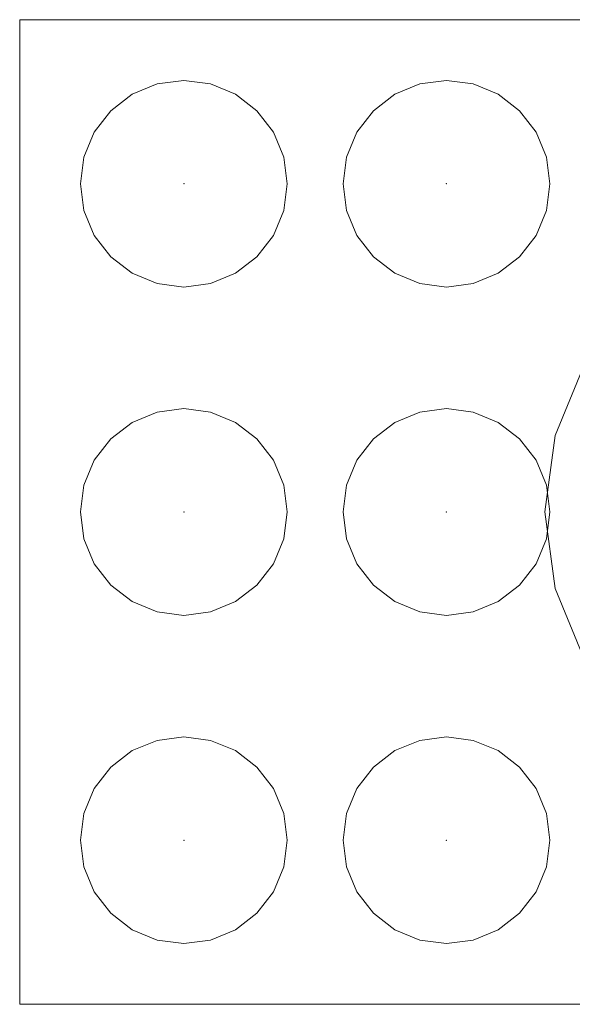
# Model space of a CAD drawing. Extents: x 466 to 26174, y 125 to 7187.
# Drawn here: x 23755 to 23923, y 3463 to 3763 of the extents above; entities that cross this region are included whole.
import ezdxf

# ---------------------------------------------------------------- set-up
doc = ezdxf.new("R2010")
doc.units = 0
doc.header["$LTSCALE"] = 100
for name, color, linetype, lineweight, true_color in [('L_Abluft', 2, 'Continuous', 15, 0xffff00), ('L_Bauteil', 7, 'Continuous', 15, 0xababab), ('Nova-DefPoints-Lueftung', 7, 'Continuous', 0, 0xc0c0c0)]:
    doc.layers.add(name, color=color, linetype=linetype, lineweight=lineweight, true_color=true_color)

msp = doc.modelspace()

# ---------------------------------------------------------------- linework, layer by layer
at = {"layer": 'L_Abluft', "linetype": 'Continuous'}
for points in [[(23796.83, 3743.53, -5.36), (23804.98, 3744.61, -5.36), (23804.98, 3744.61, -70.36), (23796.83, 3743.53, -70.36)], [(23804.98, 3744.61, -5.36), (23813.13, 3743.53, -5.36), (23813.13, 3743.53, -70.36), (23804.98, 3744.61, -70.36)], [(23876.83, 3743.53, -5.36), (23884.98, 3744.61, -5.36), (23884.98, 3744.61, -70.36), (23876.83, 3743.53, -70.36)], [(23884.98, 3744.61, -5.36), (23893.13, 3743.53, -5.36), (23893.13, 3743.53, -70.36), (23884.98, 3744.61, -70.36)], [(23789.23, 3740.39, -5.36), (23796.83, 3743.53, -5.36), (23796.83, 3743.53, -70.36), (23789.23, 3740.39, -70.36)], [(23813.13, 3743.53, -5.36), (23820.73, 3740.39, -5.36), (23820.73, 3740.39, -70.36), (23813.13, 3743.53, -70.36)], [(23869.23, 3740.39, -5.36), (23876.83, 3743.53, -5.36), (23876.83, 3743.53, -70.36), (23869.23, 3740.39, -70.36)], [(23893.13, 3743.53, -5.36), (23900.73, 3740.39, -5.36), (23900.73, 3740.39, -70.36), (23893.13, 3743.53, -70.36)], [(23782.71, 3735.38, -5.36), (23789.23, 3740.39, -5.36), (23789.23, 3740.39, -70.36), (23782.71, 3735.38, -70.36)], [(23820.73, 3740.39, -5.36), (23827.25, 3735.38, -5.36), (23827.25, 3735.38, -70.36), (23820.73, 3740.39, -70.36)], [(23862.71, 3735.38, -5.36), (23869.23, 3740.39, -5.36), (23869.23, 3740.39, -70.36), (23862.71, 3735.38, -70.36)], [(23900.73, 3740.39, -5.36), (23907.25, 3735.38, -5.36), (23907.25, 3735.38, -70.36), (23900.73, 3740.39, -70.36)], [(23777.7, 3728.86, -5.36), (23782.71, 3735.38, -5.36), (23782.71, 3735.38, -70.36), (23777.7, 3728.86, -70.36)], [(23827.25, 3735.38, -5.36), (23832.26, 3728.86, -5.36), (23832.26, 3728.86, -70.36), (23827.25, 3735.38, -70.36)], [(23857.7, 3728.86, -5.36), (23862.71, 3735.38, -5.36), (23862.71, 3735.38, -70.36), (23857.7, 3728.86, -70.36)], [(23907.25, 3735.38, -5.36), (23912.26, 3728.86, -5.36), (23912.26, 3728.86, -70.36), (23907.25, 3735.38, -70.36)], [(23774.55, 3721.26, -5.36), (23777.7, 3728.86, -5.36), (23777.7, 3728.86, -70.36), (23774.55, 3721.26, -70.36)], [(23832.26, 3728.86, -5.36), (23835.41, 3721.26, -5.36), (23835.41, 3721.26, -70.36), (23832.26, 3728.86, -70.36)], [(23854.55, 3721.26, -5.36), (23857.7, 3728.86, -5.36), (23857.7, 3728.86, -70.36), (23854.55, 3721.26, -70.36)], [(23912.26, 3728.86, -5.36), (23915.41, 3721.26, -5.36), (23915.41, 3721.26, -70.36), (23912.26, 3728.86, -70.36)], [(23773.48, 3713.11, -5.36), (23774.55, 3721.26, -5.36), (23774.55, 3721.26, -70.36), (23773.48, 3713.11, -70.36)], [(23835.41, 3721.26, -5.36), (23836.48, 3713.11, -5.36), (23836.48, 3713.11, -70.36), (23835.41, 3721.26, -70.36)], [(23853.48, 3713.11, -5.36), (23854.55, 3721.26, -5.36), (23854.55, 3721.26, -70.36), (23853.48, 3713.11, -70.36)], [(23915.41, 3721.26, -5.36), (23916.48, 3713.11, -5.36), (23916.48, 3713.11, -70.36), (23915.41, 3721.26, -70.36)], [(23774.55, 3704.95, -5.36), (23773.48, 3713.11, -5.36), (23773.48, 3713.11, -70.36), (23774.55, 3704.95, -70.36)], [(23836.48, 3713.11, -5.36), (23835.41, 3704.95, -5.36), (23835.41, 3704.95, -70.36), (23836.48, 3713.11, -70.36)], [(23854.55, 3704.95, -5.36), (23853.48, 3713.11, -5.36), (23853.48, 3713.11, -70.36), (23854.55, 3704.95, -70.36)], [(23916.48, 3713.11, -5.36), (23915.41, 3704.95, -5.36), (23915.41, 3704.95, -70.36), (23916.48, 3713.11, -70.36)], [(23777.7, 3697.36, -5.36), (23774.55, 3704.95, -5.36), (23774.55, 3704.95, -70.36), (23777.7, 3697.36, -70.36)], [(23835.41, 3704.95, -5.36), (23832.26, 3697.36, -5.36), (23832.26, 3697.36, -70.36), (23835.41, 3704.95, -70.36)], [(23857.7, 3697.36, -5.36), (23854.55, 3704.95, -5.36), (23854.55, 3704.95, -70.36), (23857.7, 3697.36, -70.36)], [(23915.41, 3704.95, -5.36), (23912.26, 3697.36, -5.36), (23912.26, 3697.36, -70.36), (23915.41, 3704.95, -70.36)], [(23782.71, 3690.83, -5.36), (23777.7, 3697.36, -5.36), (23777.7, 3697.36, -70.36), (23782.71, 3690.83, -70.36)], [(23832.26, 3697.36, -5.36), (23827.25, 3690.83, -5.36), (23827.25, 3690.83, -70.36), (23832.26, 3697.36, -70.36)], [(23862.71, 3690.83, -5.36), (23857.7, 3697.36, -5.36), (23857.7, 3697.36, -70.36), (23862.71, 3690.83, -70.36)], [(23912.26, 3697.36, -5.36), (23907.25, 3690.83, -5.36), (23907.25, 3690.83, -70.36), (23912.26, 3697.36, -70.36)], [(23789.23, 3685.83, -5.36), (23782.71, 3690.83, -5.36), (23782.71, 3690.83, -70.36), (23789.23, 3685.83, -70.36)], [(23827.25, 3690.83, -5.36), (23820.73, 3685.83, -5.36), (23820.73, 3685.83, -70.36), (23827.25, 3690.83, -70.36)], [(23869.23, 3685.83, -5.36), (23862.71, 3690.83, -5.36), (23862.71, 3690.83, -70.36), (23869.23, 3685.83, -70.36)], [(23907.25, 3690.83, -5.36), (23900.73, 3685.83, -5.36), (23900.73, 3685.83, -70.36), (23907.25, 3690.83, -70.36)], [(23796.83, 3682.68, -5.36), (23789.23, 3685.83, -5.36), (23789.23, 3685.83, -70.36), (23796.83, 3682.68, -70.36)], [(23820.73, 3685.83, -5.36), (23813.13, 3682.68, -5.36), (23813.13, 3682.68, -70.36), (23820.73, 3685.83, -70.36)], [(23876.83, 3682.68, -5.36), (23869.23, 3685.83, -5.36), (23869.23, 3685.83, -70.36), (23876.83, 3682.68, -70.36)], [(23900.73, 3685.83, -5.36), (23893.13, 3682.68, -5.36), (23893.13, 3682.68, -70.36), (23900.73, 3685.83, -70.36)], [(23804.98, 3681.61, -5.36), (23796.83, 3682.68, -5.36), (23796.83, 3682.68, -70.36), (23804.98, 3681.61, -70.36)], [(23813.13, 3682.68, -5.36), (23804.98, 3681.61, -5.36), (23804.98, 3681.61, -70.36), (23813.13, 3682.68, -70.36)], [(23884.98, 3681.61, -5.36), (23876.83, 3682.68, -5.36), (23876.83, 3682.68, -70.36), (23884.98, 3681.61, -70.36)], [(23893.13, 3682.68, -5.36), (23884.98, 3681.61, -5.36), (23884.98, 3681.61, -70.36), (23893.13, 3682.68, -70.36)], [(23918.05, 3636.4, 644.64), (23927.04, 3658.11, 644.64), (23927.04, 3658.11, 594.64), (23918.05, 3636.4, 594.64)], [(23789.23, 3640.39, -5.36), (23796.83, 3643.53, -5.36), (23796.83, 3643.53, -70.36), (23789.23, 3640.39, -70.36)], [(23796.83, 3643.53, -5.36), (23804.98, 3644.61, -5.36), (23804.98, 3644.61, -70.36), (23796.83, 3643.53, -70.36)], [(23804.98, 3644.61, -5.36), (23813.13, 3643.53, -5.36), (23813.13, 3643.53, -70.36), (23804.98, 3644.61, -70.36)], [(23813.13, 3643.53, -5.36), (23820.73, 3640.39, -5.36), (23820.73, 3640.39, -70.36), (23813.13, 3643.53, -70.36)], [(23869.23, 3640.39, -5.36), (23876.83, 3643.53, -5.36), (23876.83, 3643.53, -70.36), (23869.23, 3640.39, -70.36)], [(23876.83, 3643.53, -5.36), (23884.98, 3644.61, -5.36), (23884.98, 3644.61, -70.36), (23876.83, 3643.53, -70.36)], [(23884.98, 3644.61, -5.36), (23893.13, 3643.53, -5.36), (23893.13, 3643.53, -70.36), (23884.98, 3644.61, -70.36)], [(23893.13, 3643.53, -5.36), (23900.73, 3640.39, -5.36), (23900.73, 3640.39, -70.36), (23893.13, 3643.53, -70.36)], [(23782.71, 3635.38, -5.36), (23789.23, 3640.39, -5.36), (23789.23, 3640.39, -70.36), (23782.71, 3635.38, -70.36)], [(23820.73, 3640.39, -5.36), (23827.25, 3635.38, -5.36), (23827.25, 3635.38, -70.36), (23820.73, 3640.39, -70.36)], [(23862.71, 3635.38, -5.36), (23869.23, 3640.39, -5.36), (23869.23, 3640.39, -70.36), (23862.71, 3635.38, -70.36)], [(23900.73, 3640.39, -5.36), (23907.25, 3635.38, -5.36), (23907.25, 3635.38, -70.36), (23900.73, 3640.39, -70.36)], [(23914.98, 3613.11, 644.64), (23918.05, 3636.4, 644.64), (23918.05, 3636.4, 594.64), (23914.98, 3613.11, 594.64)], [(23777.7, 3628.86, -5.36), (23782.71, 3635.38, -5.36), (23782.71, 3635.38, -70.36), (23777.7, 3628.86, -70.36)], [(23827.25, 3635.38, -5.36), (23832.26, 3628.86, -5.36), (23832.26, 3628.86, -70.36), (23827.25, 3635.38, -70.36)], [(23857.7, 3628.86, -5.36), (23862.71, 3635.38, -5.36), (23862.71, 3635.38, -70.36), (23857.7, 3628.86, -70.36)], [(23907.25, 3635.38, -5.36), (23912.26, 3628.86, -5.36), (23912.26, 3628.86, -70.36), (23907.25, 3635.38, -70.36)], [(23774.55, 3621.26, -5.36), (23777.7, 3628.86, -5.36), (23777.7, 3628.86, -70.36), (23774.55, 3621.26, -70.36)], [(23832.26, 3628.86, -5.36), (23835.41, 3621.26, -5.36), (23835.41, 3621.26, -70.36), (23832.26, 3628.86, -70.36)], [(23854.55, 3621.26, -5.36), (23857.7, 3628.86, -5.36), (23857.7, 3628.86, -70.36), (23854.55, 3621.26, -70.36)], [(23912.26, 3628.86, -5.36), (23915.41, 3621.26, -5.36), (23915.41, 3621.26, -70.36), (23912.26, 3628.86, -70.36)], [(23773.48, 3613.11, -5.36), (23774.55, 3621.26, -5.36), (23774.55, 3621.26, -70.36), (23773.48, 3613.11, -70.36)], [(23835.41, 3621.26, -5.36), (23836.48, 3613.11, -5.36), (23836.48, 3613.11, -70.36), (23835.41, 3621.26, -70.36)], [(23853.48, 3613.11, -5.36), (23854.55, 3621.26, -5.36), (23854.55, 3621.26, -70.36), (23853.48, 3613.11, -70.36)], [(23915.41, 3621.26, -5.36), (23916.48, 3613.11, -5.36), (23916.48, 3613.11, -70.36), (23915.41, 3621.26, -70.36)], [(23774.55, 3604.95, -5.36), (23773.48, 3613.11, -5.36), (23773.48, 3613.11, -70.36), (23774.55, 3604.95, -70.36)], [(23836.48, 3613.11, -5.36), (23835.41, 3604.95, -5.36), (23835.41, 3604.95, -70.36), (23836.48, 3613.11, -70.36)], [(23854.55, 3604.95, -5.36), (23853.48, 3613.11, -5.36), (23853.48, 3613.11, -70.36), (23854.55, 3604.95, -70.36)], [(23918.05, 3589.81, 644.64), (23914.98, 3613.11, 644.64), (23914.98, 3613.11, 594.64), (23918.05, 3589.81, 594.64)], [(23916.48, 3613.11, -5.36), (23915.41, 3604.95, -5.36), (23915.41, 3604.95, -70.36), (23916.48, 3613.11, -70.36)], [(23777.7, 3597.36, -5.36), (23774.55, 3604.95, -5.36), (23774.55, 3604.95, -70.36), (23777.7, 3597.36, -70.36)], [(23835.41, 3604.95, -5.36), (23832.26, 3597.36, -5.36), (23832.26, 3597.36, -70.36), (23835.41, 3604.95, -70.36)], [(23857.7, 3597.36, -5.36), (23854.55, 3604.95, -5.36), (23854.55, 3604.95, -70.36), (23857.7, 3597.36, -70.36)], [(23915.41, 3604.95, -5.36), (23912.26, 3597.36, -5.36), (23912.26, 3597.36, -70.36), (23915.41, 3604.95, -70.36)], [(23782.71, 3590.83, -5.36), (23777.7, 3597.36, -5.36), (23777.7, 3597.36, -70.36), (23782.71, 3590.83, -70.36)], [(23832.26, 3597.36, -5.36), (23827.25, 3590.83, -5.36), (23827.25, 3590.83, -70.36), (23832.26, 3597.36, -70.36)], [(23862.71, 3590.83, -5.36), (23857.7, 3597.36, -5.36), (23857.7, 3597.36, -70.36), (23862.71, 3590.83, -70.36)], [(23912.26, 3597.36, -5.36), (23907.25, 3590.83, -5.36), (23907.25, 3590.83, -70.36), (23912.26, 3597.36, -70.36)], [(23789.23, 3585.83, -5.36), (23782.71, 3590.83, -5.36), (23782.71, 3590.83, -70.36), (23789.23, 3585.83, -70.36)], [(23827.25, 3590.83, -5.36), (23820.73, 3585.83, -5.36), (23820.73, 3585.83, -70.36), (23827.25, 3590.83, -70.36)], [(23869.23, 3585.83, -5.36), (23862.71, 3590.83, -5.36), (23862.71, 3590.83, -70.36), (23869.23, 3585.83, -70.36)], [(23907.25, 3590.83, -5.36), (23900.73, 3585.83, -5.36), (23900.73, 3585.83, -70.36), (23907.25, 3590.83, -70.36)], [(23927.04, 3568.11, 644.64), (23918.05, 3589.81, 644.64), (23918.05, 3589.81, 594.64), (23927.04, 3568.11, 594.64)], [(23796.83, 3582.68, -5.36), (23789.23, 3585.83, -5.36), (23789.23, 3585.83, -70.36), (23796.83, 3582.68, -70.36)], [(23820.73, 3585.83, -5.36), (23813.13, 3582.68, -5.36), (23813.13, 3582.68, -70.36), (23820.73, 3585.83, -70.36)], [(23876.83, 3582.68, -5.36), (23869.23, 3585.83, -5.36), (23869.23, 3585.83, -70.36), (23876.83, 3582.68, -70.36)], [(23900.73, 3585.83, -5.36), (23893.13, 3582.68, -5.36), (23893.13, 3582.68, -70.36), (23900.73, 3585.83, -70.36)], [(23804.98, 3581.61, -5.36), (23796.83, 3582.68, -5.36), (23796.83, 3582.68, -70.36), (23804.98, 3581.61, -70.36)], [(23813.13, 3582.68, -5.36), (23804.98, 3581.61, -5.36), (23804.98, 3581.61, -70.36), (23813.13, 3582.68, -70.36)], [(23884.98, 3581.61, -5.36), (23876.83, 3582.68, -5.36), (23876.83, 3582.68, -70.36), (23884.98, 3581.61, -70.36)], [(23893.13, 3582.68, -5.36), (23884.98, 3581.61, -5.36), (23884.98, 3581.61, -70.36), (23893.13, 3582.68, -70.36)], [(23789.23, 3540.39, -5.36), (23796.83, 3543.53, -5.36), (23796.83, 3543.53, -70.36), (23789.23, 3540.39, -70.36)], [(23796.83, 3543.53, -5.36), (23804.98, 3544.61, -5.36), (23804.98, 3544.61, -70.36), (23796.83, 3543.53, -70.36)], [(23804.98, 3544.61, -5.36), (23813.13, 3543.53, -5.36), (23813.13, 3543.53, -70.36), (23804.98, 3544.61, -70.36)], [(23813.13, 3543.53, -5.36), (23820.73, 3540.39, -5.36), (23820.73, 3540.39, -70.36), (23813.13, 3543.53, -70.36)], [(23869.23, 3540.39, -5.36), (23876.83, 3543.53, -5.36), (23876.83, 3543.53, -70.36), (23869.23, 3540.39, -70.36)], [(23876.83, 3543.53, -5.36), (23884.98, 3544.61, -5.36), (23884.98, 3544.61, -70.36), (23876.83, 3543.53, -70.36)], [(23884.98, 3544.61, -5.36), (23893.13, 3543.53, -5.36), (23893.13, 3543.53, -70.36), (23884.98, 3544.61, -70.36)], [(23893.13, 3543.53, -5.36), (23900.73, 3540.39, -5.36), (23900.73, 3540.39, -70.36), (23893.13, 3543.53, -70.36)], [(23782.71, 3535.38, -5.36), (23789.23, 3540.39, -5.36), (23789.23, 3540.39, -70.36), (23782.71, 3535.38, -70.36)], [(23820.73, 3540.39, -5.36), (23827.25, 3535.38, -5.36), (23827.25, 3535.38, -70.36), (23820.73, 3540.39, -70.36)], [(23862.71, 3535.38, -5.36), (23869.23, 3540.39, -5.36), (23869.23, 3540.39, -70.36), (23862.71, 3535.38, -70.36)], [(23900.73, 3540.39, -5.36), (23907.25, 3535.38, -5.36), (23907.25, 3535.38, -70.36), (23900.73, 3540.39, -70.36)], [(23777.7, 3528.86, -5.36), (23782.71, 3535.38, -5.36), (23782.71, 3535.38, -70.36), (23777.7, 3528.86, -70.36)], [(23827.25, 3535.38, -5.36), (23832.26, 3528.86, -5.36), (23832.26, 3528.86, -70.36), (23827.25, 3535.38, -70.36)], [(23857.7, 3528.86, -5.36), (23862.71, 3535.38, -5.36), (23862.71, 3535.38, -70.36), (23857.7, 3528.86, -70.36)], [(23907.25, 3535.38, -5.36), (23912.26, 3528.86, -5.36), (23912.26, 3528.86, -70.36), (23907.25, 3535.38, -70.36)], [(23774.55, 3521.26, -5.36), (23777.7, 3528.86, -5.36), (23777.7, 3528.86, -70.36), (23774.55, 3521.26, -70.36)], [(23832.26, 3528.86, -5.36), (23835.41, 3521.26, -5.36), (23835.41, 3521.26, -70.36), (23832.26, 3528.86, -70.36)], [(23854.55, 3521.26, -5.36), (23857.7, 3528.86, -5.36), (23857.7, 3528.86, -70.36), (23854.55, 3521.26, -70.36)], [(23912.26, 3528.86, -5.36), (23915.41, 3521.26, -5.36), (23915.41, 3521.26, -70.36), (23912.26, 3528.86, -70.36)], [(23773.48, 3513.11, -5.36), (23774.55, 3521.26, -5.36), (23774.55, 3521.26, -70.36), (23773.48, 3513.11, -70.36)], [(23835.41, 3521.26, -5.36), (23836.48, 3513.11, -5.36), (23836.48, 3513.11, -70.36), (23835.41, 3521.26, -70.36)], [(23853.48, 3513.11, -5.36), (23854.55, 3521.26, -5.36), (23854.55, 3521.26, -70.36), (23853.48, 3513.11, -70.36)], [(23915.41, 3521.26, -5.36), (23916.48, 3513.11, -5.36), (23916.48, 3513.11, -70.36), (23915.41, 3521.26, -70.36)], [(23774.55, 3504.95, -5.36), (23773.48, 3513.11, -5.36), (23773.48, 3513.11, -70.36), (23774.55, 3504.95, -70.36)], [(23836.48, 3513.11, -5.36), (23835.41, 3504.95, -5.36), (23835.41, 3504.95, -70.36), (23836.48, 3513.11, -70.36)], [(23854.55, 3504.95, -5.36), (23853.48, 3513.11, -5.36), (23853.48, 3513.11, -70.36), (23854.55, 3504.95, -70.36)], [(23916.48, 3513.11, -5.36), (23915.41, 3504.95, -5.36), (23915.41, 3504.95, -70.36), (23916.48, 3513.11, -70.36)], [(23777.7, 3497.36, -5.36), (23774.55, 3504.95, -5.36), (23774.55, 3504.95, -70.36), (23777.7, 3497.36, -70.36)], [(23835.41, 3504.95, -5.36), (23832.26, 3497.36, -5.36), (23832.26, 3497.36, -70.36), (23835.41, 3504.95, -70.36)], [(23857.7, 3497.36, -5.36), (23854.55, 3504.95, -5.36), (23854.55, 3504.95, -70.36), (23857.7, 3497.36, -70.36)], [(23915.41, 3504.95, -5.36), (23912.26, 3497.36, -5.36), (23912.26, 3497.36, -70.36), (23915.41, 3504.95, -70.36)], [(23782.71, 3490.83, -5.36), (23777.7, 3497.36, -5.36), (23777.7, 3497.36, -70.36), (23782.71, 3490.83, -70.36)], [(23832.26, 3497.36, -5.36), (23827.25, 3490.83, -5.36), (23827.25, 3490.83, -70.36), (23832.26, 3497.36, -70.36)], [(23862.71, 3490.83, -5.36), (23857.7, 3497.36, -5.36), (23857.7, 3497.36, -70.36), (23862.71, 3490.83, -70.36)], [(23912.26, 3497.36, -5.36), (23907.25, 3490.83, -5.36), (23907.25, 3490.83, -70.36), (23912.26, 3497.36, -70.36)], [(23789.23, 3485.83, -5.36), (23782.71, 3490.83, -5.36), (23782.71, 3490.83, -70.36), (23789.23, 3485.83, -70.36)], [(23827.25, 3490.83, -5.36), (23820.73, 3485.83, -5.36), (23820.73, 3485.83, -70.36), (23827.25, 3490.83, -70.36)], [(23869.23, 3485.83, -5.36), (23862.71, 3490.83, -5.36), (23862.71, 3490.83, -70.36), (23869.23, 3485.83, -70.36)], [(23907.25, 3490.83, -5.36), (23900.73, 3485.83, -5.36), (23900.73, 3485.83, -70.36), (23907.25, 3490.83, -70.36)], [(23796.83, 3482.68, -5.36), (23789.23, 3485.83, -5.36), (23789.23, 3485.83, -70.36), (23796.83, 3482.68, -70.36)], [(23820.73, 3485.83, -5.36), (23813.13, 3482.68, -5.36), (23813.13, 3482.68, -70.36), (23820.73, 3485.83, -70.36)], [(23876.83, 3482.68, -5.36), (23869.23, 3485.83, -5.36), (23869.23, 3485.83, -70.36), (23876.83, 3482.68, -70.36)], [(23900.73, 3485.83, -5.36), (23893.13, 3482.68, -5.36), (23893.13, 3482.68, -70.36), (23900.73, 3485.83, -70.36)], [(23804.98, 3481.61, -5.36), (23796.83, 3482.68, -5.36), (23796.83, 3482.68, -70.36), (23804.98, 3481.61, -70.36)], [(23813.13, 3482.68, -5.36), (23804.98, 3481.61, -5.36), (23804.98, 3481.61, -70.36), (23813.13, 3482.68, -70.36)], [(23884.98, 3481.61, -5.36), (23876.83, 3482.68, -5.36), (23876.83, 3482.68, -70.36), (23884.98, 3481.61, -70.36)], [(23893.13, 3482.68, -5.36), (23884.98, 3481.61, -5.36), (23884.98, 3481.61, -70.36), (23893.13, 3482.68, -70.36)]]:
    msp.add_3dface(points, dxfattribs=at)
at = {"layer": 'L_Bauteil', "linetype": 'Continuous'}
for points in [[(24254.98, 3763.11, 594.64), (24254.98, 3763.11, -5.36), (23754.98, 3763.11, -5.36), (23754.98, 3763.11, 594.64)], [(23754.98, 3763.11, 594.64), (23754.98, 3763.11, -5.36), (23754.98, 3463.11, -5.36), (23754.98, 3463.11, 594.64)], [(24254.98, 3463.11, 594.64), (24254.98, 3763.11, 594.64), (23754.98, 3763.11, 594.64), (23754.98, 3463.11, 594.64)], [(23754.98, 3463.11, -5.36), (23754.98, 3763.11, -5.36), (24254.98, 3763.11, -5.36), (24254.98, 3463.11, -5.36)], [(23754.98, 3463.11, 594.64), (23754.98, 3463.11, -5.36), (24254.98, 3463.11, -5.36), (24254.98, 3463.11, 594.64)]]:
    msp.add_3dface(points, dxfattribs=at)
at = {"layer": 'L_Bauteil', "linetype": 'Continuous', "invisible_edges": 4}
for points in [[(23804.98, 3744.61, -5.36), (23796.83, 3743.53, -5.36), (23804.98, 3744.61, -5.36)], [(23813.13, 3743.53, -5.36), (23804.98, 3744.61, -5.36), (23813.13, 3743.53, -5.36)], [(23884.98, 3744.61, -5.36), (23876.83, 3743.53, -5.36), (23884.98, 3744.61, -5.36)], [(23893.13, 3743.53, -5.36), (23884.98, 3744.61, -5.36), (23893.13, 3743.53, -5.36)], [(23796.83, 3743.53, -5.36), (23789.23, 3740.39, -5.36), (23796.83, 3743.53, -5.36)], [(23820.73, 3740.39, -5.36), (23813.13, 3743.53, -5.36), (23820.73, 3740.39, -5.36)], [(23876.83, 3743.53, -5.36), (23869.23, 3740.39, -5.36), (23876.83, 3743.53, -5.36)], [(23900.73, 3740.39, -5.36), (23893.13, 3743.53, -5.36), (23900.73, 3740.39, -5.36)], [(23789.23, 3740.39, -5.36), (23782.71, 3735.38, -5.36), (23789.23, 3740.39, -5.36)], [(23827.25, 3735.38, -5.36), (23820.73, 3740.39, -5.36), (23827.25, 3735.38, -5.36)], [(23869.23, 3740.39, -5.36), (23862.71, 3735.38, -5.36), (23869.23, 3740.39, -5.36)], [(23907.25, 3735.38, -5.36), (23900.73, 3740.39, -5.36), (23907.25, 3735.38, -5.36)], [(23782.71, 3735.38, -5.36), (23777.7, 3728.86, -5.36), (23782.71, 3735.38, -5.36)], [(23832.26, 3728.86, -5.36), (23827.25, 3735.38, -5.36), (23832.26, 3728.86, -5.36)], [(23862.71, 3735.38, -5.36), (23857.7, 3728.86, -5.36), (23862.71, 3735.38, -5.36)], [(23912.26, 3728.86, -5.36), (23907.25, 3735.38, -5.36), (23912.26, 3728.86, -5.36)], [(23777.7, 3728.86, -5.36), (23774.55, 3721.26, -5.36), (23777.7, 3728.86, -5.36)], [(23835.41, 3721.26, -5.36), (23832.26, 3728.86, -5.36), (23835.41, 3721.26, -5.36)], [(23857.7, 3728.86, -5.36), (23854.55, 3721.26, -5.36), (23857.7, 3728.86, -5.36)], [(23915.41, 3721.26, -5.36), (23912.26, 3728.86, -5.36), (23915.41, 3721.26, -5.36)], [(23774.55, 3721.26, -5.36), (23773.48, 3713.11, -5.36), (23774.55, 3721.26, -5.36)], [(23836.48, 3713.11, -5.36), (23835.41, 3721.26, -5.36), (23836.48, 3713.11, -5.36)], [(23854.55, 3721.26, -5.36), (23853.48, 3713.11, -5.36), (23854.55, 3721.26, -5.36)], [(23916.48, 3713.11, -5.36), (23915.41, 3721.26, -5.36), (23916.48, 3713.11, -5.36)], [(23773.48, 3713.11, -5.36), (23774.55, 3704.95, -5.36), (23773.48, 3713.11, -5.36)], [(23835.41, 3704.95, -5.36), (23836.48, 3713.11, -5.36), (23835.41, 3704.95, -5.36)], [(23853.48, 3713.11, -5.36), (23854.55, 3704.95, -5.36), (23853.48, 3713.11, -5.36)], [(23915.41, 3704.95, -5.36), (23916.48, 3713.11, -5.36), (23915.41, 3704.95, -5.36)], [(23774.55, 3704.95, -5.36), (23777.7, 3697.36, -5.36), (23774.55, 3704.95, -5.36)], [(23832.26, 3697.36, -5.36), (23835.41, 3704.95, -5.36), (23832.26, 3697.36, -5.36)], [(23854.55, 3704.95, -5.36), (23857.7, 3697.36, -5.36), (23854.55, 3704.95, -5.36)], [(23912.26, 3697.36, -5.36), (23915.41, 3704.95, -5.36), (23912.26, 3697.36, -5.36)], [(23777.7, 3697.36, -5.36), (23782.71, 3690.83, -5.36), (23777.7, 3697.36, -5.36)], [(23827.25, 3690.83, -5.36), (23832.26, 3697.36, -5.36), (23827.25, 3690.83, -5.36)], [(23857.7, 3697.36, -5.36), (23862.71, 3690.83, -5.36), (23857.7, 3697.36, -5.36)], [(23907.25, 3690.83, -5.36), (23912.26, 3697.36, -5.36), (23907.25, 3690.83, -5.36)], [(23782.71, 3690.83, -5.36), (23789.23, 3685.83, -5.36), (23782.71, 3690.83, -5.36)], [(23820.73, 3685.83, -5.36), (23827.25, 3690.83, -5.36), (23820.73, 3685.83, -5.36)], [(23862.71, 3690.83, -5.36), (23869.23, 3685.83, -5.36), (23862.71, 3690.83, -5.36)], [(23900.73, 3685.83, -5.36), (23907.25, 3690.83, -5.36), (23900.73, 3685.83, -5.36)], [(23789.23, 3685.83, -5.36), (23796.83, 3682.68, -5.36), (23789.23, 3685.83, -5.36)], [(23813.13, 3682.68, -5.36), (23820.73, 3685.83, -5.36), (23813.13, 3682.68, -5.36)], [(23869.23, 3685.83, -5.36), (23876.83, 3682.68, -5.36), (23869.23, 3685.83, -5.36)], [(23893.13, 3682.68, -5.36), (23900.73, 3685.83, -5.36), (23893.13, 3682.68, -5.36)], [(23796.83, 3682.68, -5.36), (23804.98, 3681.61, -5.36), (23796.83, 3682.68, -5.36)], [(23804.98, 3681.61, -5.36), (23813.13, 3682.68, -5.36), (23804.98, 3681.61, -5.36)], [(23876.83, 3682.68, -5.36), (23884.98, 3681.61, -5.36), (23876.83, 3682.68, -5.36)], [(23884.98, 3681.61, -5.36), (23893.13, 3682.68, -5.36), (23884.98, 3681.61, -5.36)], [(23796.83, 3643.53, -5.36), (23789.23, 3640.39, -5.36), (23796.83, 3643.53, -5.36)], [(23804.98, 3644.61, -5.36), (23796.83, 3643.53, -5.36), (23804.98, 3644.61, -5.36)], [(23813.13, 3643.53, -5.36), (23804.98, 3644.61, -5.36), (23813.13, 3643.53, -5.36)], [(23820.73, 3640.39, -5.36), (23813.13, 3643.53, -5.36), (23820.73, 3640.39, -5.36)], [(23876.83, 3643.53, -5.36), (23869.23, 3640.39, -5.36), (23876.83, 3643.53, -5.36)], [(23884.98, 3644.61, -5.36), (23876.83, 3643.53, -5.36), (23884.98, 3644.61, -5.36)], [(23893.13, 3643.53, -5.36), (23884.98, 3644.61, -5.36), (23893.13, 3643.53, -5.36)], [(23900.73, 3640.39, -5.36), (23893.13, 3643.53, -5.36), (23900.73, 3640.39, -5.36)], [(23789.23, 3640.39, -5.36), (23782.71, 3635.38, -5.36), (23789.23, 3640.39, -5.36)], [(23827.25, 3635.38, -5.36), (23820.73, 3640.39, -5.36), (23827.25, 3635.38, -5.36)], [(23869.23, 3640.39, -5.36), (23862.71, 3635.38, -5.36), (23869.23, 3640.39, -5.36)], [(23907.25, 3635.38, -5.36), (23900.73, 3640.39, -5.36), (23907.25, 3635.38, -5.36)], [(23782.71, 3635.38, -5.36), (23777.7, 3628.86, -5.36), (23782.71, 3635.38, -5.36)], [(23832.26, 3628.86, -5.36), (23827.25, 3635.38, -5.36), (23832.26, 3628.86, -5.36)], [(23862.71, 3635.38, -5.36), (23857.7, 3628.86, -5.36), (23862.71, 3635.38, -5.36)], [(23912.26, 3628.86, -5.36), (23907.25, 3635.38, -5.36), (23912.26, 3628.86, -5.36)], [(23777.7, 3628.86, -5.36), (23774.55, 3621.26, -5.36), (23777.7, 3628.86, -5.36)], [(23835.41, 3621.26, -5.36), (23832.26, 3628.86, -5.36), (23835.41, 3621.26, -5.36)], [(23857.7, 3628.86, -5.36), (23854.55, 3621.26, -5.36), (23857.7, 3628.86, -5.36)], [(23915.41, 3621.26, -5.36), (23912.26, 3628.86, -5.36), (23915.41, 3621.26, -5.36)], [(23774.55, 3621.26, -5.36), (23773.48, 3613.11, -5.36), (23774.55, 3621.26, -5.36)], [(23836.48, 3613.11, -5.36), (23835.41, 3621.26, -5.36), (23836.48, 3613.11, -5.36)], [(23854.55, 3621.26, -5.36), (23853.48, 3613.11, -5.36), (23854.55, 3621.26, -5.36)], [(23916.48, 3613.11, -5.36), (23915.41, 3621.26, -5.36), (23916.48, 3613.11, -5.36)], [(23773.48, 3613.11, -5.36), (23774.55, 3604.95, -5.36), (23773.48, 3613.11, -5.36)], [(23835.41, 3604.95, -5.36), (23836.48, 3613.11, -5.36), (23835.41, 3604.95, -5.36)], [(23853.48, 3613.11, -5.36), (23854.55, 3604.95, -5.36), (23853.48, 3613.11, -5.36)], [(23915.41, 3604.95, -5.36), (23916.48, 3613.11, -5.36), (23915.41, 3604.95, -5.36)], [(23774.55, 3604.95, -5.36), (23777.7, 3597.36, -5.36), (23774.55, 3604.95, -5.36)], [(23832.26, 3597.36, -5.36), (23835.41, 3604.95, -5.36), (23832.26, 3597.36, -5.36)], [(23854.55, 3604.95, -5.36), (23857.7, 3597.36, -5.36), (23854.55, 3604.95, -5.36)], [(23912.26, 3597.36, -5.36), (23915.41, 3604.95, -5.36), (23912.26, 3597.36, -5.36)], [(23777.7, 3597.36, -5.36), (23782.71, 3590.83, -5.36), (23777.7, 3597.36, -5.36)], [(23827.25, 3590.83, -5.36), (23832.26, 3597.36, -5.36), (23827.25, 3590.83, -5.36)], [(23857.7, 3597.36, -5.36), (23862.71, 3590.83, -5.36), (23857.7, 3597.36, -5.36)], [(23907.25, 3590.83, -5.36), (23912.26, 3597.36, -5.36), (23907.25, 3590.83, -5.36)], [(23782.71, 3590.83, -5.36), (23789.23, 3585.83, -5.36), (23782.71, 3590.83, -5.36)], [(23820.73, 3585.83, -5.36), (23827.25, 3590.83, -5.36), (23820.73, 3585.83, -5.36)], [(23862.71, 3590.83, -5.36), (23869.23, 3585.83, -5.36), (23862.71, 3590.83, -5.36)], [(23900.73, 3585.83, -5.36), (23907.25, 3590.83, -5.36), (23900.73, 3585.83, -5.36)], [(23789.23, 3585.83, -5.36), (23796.83, 3582.68, -5.36), (23789.23, 3585.83, -5.36)], [(23813.13, 3582.68, -5.36), (23820.73, 3585.83, -5.36), (23813.13, 3582.68, -5.36)], [(23869.23, 3585.83, -5.36), (23876.83, 3582.68, -5.36), (23869.23, 3585.83, -5.36)], [(23893.13, 3582.68, -5.36), (23900.73, 3585.83, -5.36), (23893.13, 3582.68, -5.36)], [(23796.83, 3582.68, -5.36), (23804.98, 3581.61, -5.36), (23796.83, 3582.68, -5.36)], [(23804.98, 3581.61, -5.36), (23813.13, 3582.68, -5.36), (23804.98, 3581.61, -5.36)], [(23876.83, 3582.68, -5.36), (23884.98, 3581.61, -5.36), (23876.83, 3582.68, -5.36)], [(23884.98, 3581.61, -5.36), (23893.13, 3582.68, -5.36), (23884.98, 3581.61, -5.36)]]:
    msp.add_3dface(points, dxfattribs=at)
at = {"layer": 'Nova-DefPoints-Lueftung'}
for p in [(23804.98, 3713.11, -5.36), (23804.98, 3713.11, -70.36), (23884.98, 3713.11, -5.36), (23884.98, 3713.11, -70.36), (23804.98, 3613.11, -5.36), (23804.98, 3613.11, -70.36), (23884.98, 3613.11, -5.36), (23884.98, 3613.11, -70.36), (23804.98, 3513.11, -5.36), (23804.98, 3513.11, -70.36), (23884.98, 3513.11, -5.36), (23884.98, 3513.11, -70.36)]:
    msp.add_point(p, dxfattribs=at)

doc.saveas('drawing.dxf')
